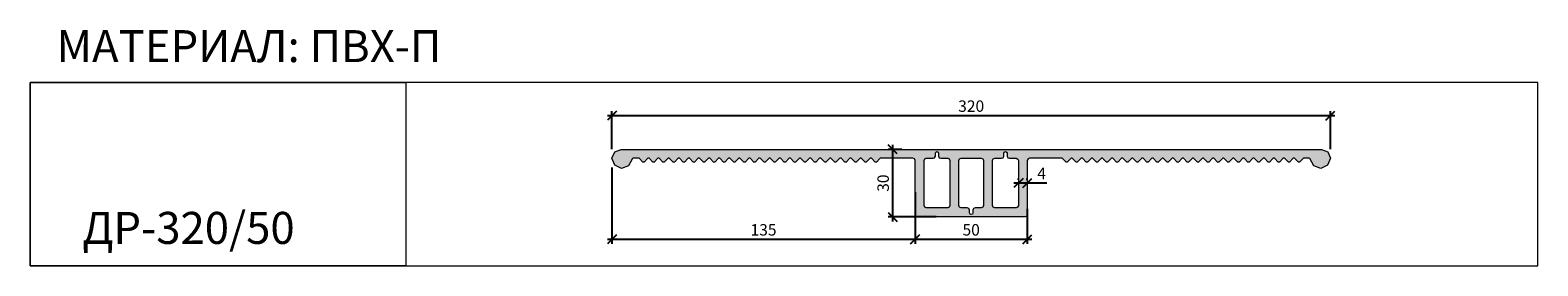
# Model space of a CAD drawing. Units: millimetres. Extents: x 64734 to 65392, y 3813 to 3917.
import ezdxf

# ---------------------------------------------------------------- set-up
doc = ezdxf.new("R2010")
doc.units = ezdxf.units.MM
doc.layers.add('2. Шпонки ПВХ', color=5, linetype='Continuous', lineweight=20)
doc.layers.add('РАЗМЕРЫ', color=86, linetype='Continuous')
doc.layers.add('ТЕКСТ', color=7, linetype='Continuous', lineweight=13, true_color=0x000000)
doc.styles.get("Standard").update_dxf_attribs({"font": 'romans.shx', "width": 0.7, "oblique": 13, "height": 5})
doc.styles.add('TEXT14', font='arialbd.ttf', dxfattribs={"height": 14})
doc.dimstyles.new('ISO-25', dxfattribs={"dimtxt": 5, "dimasz": 4, "dimexe": 2, "dimexo": 4, "dimgap": 1, "dimtad": 1, "dimdec": 0, "dimtxsty": 'Standard', "dimblk": 'OBLIQUE', "dimcen": 2.5, "dimdle": 2, "dimadec": 0, "dimazin": 0, "dimtfac": 1, "dimtdec": 0, "dimtmove": 0, "dimatfit": 3, "dimfxl": 1, "dimarcsym": 0})

# ---------------------------------------------------------------- blocks, each defined once
blk = doc.blocks.new('ДР-320.50')
at = {"layer": '2. Шпонки ПВХ', "transparency": 33554534}
h = blk.add_hatch(color=256, dxfattribs=at)
h.dxf.hatch_style = 1
h.paths.add_polyline_path([(3.97, 3.88), (1.18, 2.79), (0, 0), (1.18, -3.04), (4.22, -4.47), (7.26, -3.38), (8.95, -0.17), (9.28, 0), (11.82, 0), (13.5, -1.77), (14.01, -1.78), (15.7, 0), (16.2, 0), (17.89, -1.78), (18.4, -1.78), (20.09, 0), (20.6, 0), (22.28, -1.77), (22.79, -1.77), (24.56, 0), (24.98, 0), (26.76, -1.77), (27.26, -1.77), (28.95, 0), (29.46, 0), (31.14, -1.77), (31.65, -1.77), (33.34, 0), (33.84, 0), (35.53, -1.77), (36.04, -1.77), (37.72, 0), (38.23, 0), (40.01, -1.78), (40.43, -1.77), (42.2, 0), (42.71, 0), (44.39, -1.77), (44.9, -1.77), (46.59, 0), (47.1, 0), (48.78, -1.77), (49.29, -1.77), (50.98, 0), (51.48, 0), (53.17, -1.78), (53.68, -1.77), (55.45, 0), (55.87, 0), (57.65, -1.77), (58.15, -1.77), (59.84, 0), (60.35, 0), (62.04, -1.77), (62.54, -1.77), (64.23, 0), (64.74, 0), (66.42, -1.77), (66.93, -1.77), (68.7, 0), (69.13, 0), (70.9, -1.77), (71.32, -1.77), (73.09, 0), (73.6, 0), (75.29, -1.78), (75.79, -1.77), (77.48, 0), (77.99, 0), (79.67, -1.77), (80.18, -1.77), (81.95, 0), (82.38, 0), (84.15, -1.77), (84.57, -1.77), (86.34, 0), (86.85, 0), (88.54, -1.77), (89.04, -1.77), (90.73, 0), (91.24, 0), (92.93, -1.77), (93.43, -1.77), (95.12, 0), (95.63, 0), (97.4, -1.77), (97.82, -1.77), (99.59, 0), (100.1, 0), (101.79, -1.77), (102.29, -1.77), (103.98, 0), (104.49, 0), (106.18, -1.77), (106.68, -1.77), (108.37, 0), (108.88, 0), (110.65, -1.77), (111.07, -1.77), (112.84, 0), (113.35, 0), (115.04, -1.77), (115.54, -1.77), (117.23, 0), (131.5, 0), (132.17, -0.26), (132.42, -1.01), (132.42, -24.64), (132.68, -25.32), (133.44, -25.66), (180.53, -25.66), (181.21, -25.32), (181.46, -24.64), (181.46, -1.01), (181.8, -0.26), (182.47, 0), (196.65, 0), (198.38, -1.77), (198.89, -1.77), (200.62, 0), (201.13, 0), (202.82, -1.78), (203.32, -1.78), (205.01, 0), (205.52, 0), (207.2, -1.77), (207.71, -1.77), (209.48, 0), (209.91, 0), (211.68, -1.77), (212.18, -1.77), (213.87, 0), (214.38, 0), (216.07, -1.77), (216.57, -1.77), (218.26, 0), (218.77, 0), (220.46, -1.77), (220.96, -1.77), (222.65, 0), (223.16, 0), (224.93, -1.78), (225.35, -1.77), (227.12, 0), (227.63, 0), (229.32, -1.77), (229.82, -1.77), (231.51, 0), (232.02, 0), (233.71, -1.77), (234.21, -1.77), (235.9, 0), (236.41, 0), (238.09, -1.78), (238.6, -1.77), (240.37, 0), (240.8, 0), (242.57, -1.77), (243.07, -1.77), (244.76, 0), (245.27, 0), (246.96, -1.77), (247.46, -1.77), (249.15, 0), (249.66, 0), (251.35, -1.77), (251.85, -1.77), (253.62, 0), (254.05, 0), (255.82, -1.77), (256.24, -1.77), (258.01, 0), (258.52, 0), (260.21, -1.78), (260.71, -1.77), (262.4, 0), (262.91, 0), (264.6, -1.77), (265.1, -1.77), (266.88, 0), (267.3, 0), (269.07, -1.77), (269.49, -1.77), (271.26, 0), (271.77, 0), (273.46, -1.77), (273.96, -1.77), (275.65, 0), (276.16, 0), (277.85, -1.77), (278.35, -1.77), (280.04, 0), (280.55, 0), (282.32, -1.77), (282.74, -1.77), (284.51, 0), (285.03, 0), (286.71, -1.77), (287.22, -1.77), (288.9, 0), (289.41, 0), (291.1, -1.77), (291.61, -1.77), (293.29, 0), (293.8, 0), (295.57, -1.77), (295.99, -1.77), (297.68, 0), (298.19, 0), (299.96, -1.77), (300.38, -1.77), (302.16, 0), (304.85, 0), (306.63, -3.38), (309.75, -4.47), (312.69, -3.04), (313.88, 0), (312.79, 2.79), (310, 3.88)])
h.paths.add_polyline_path([(136.64, -0.26), (137.31, 0), (140.27, 0), (140.95, 0.25), (141.29, 0.93), (141.29, 2.61), (141.97, 2.95), (142.55, 2.7), (142.73, 2.2), (142.73, 0.93), (142.98, 0.25), (143.74, 0), (146.69, 0), (147.37, -0.26), (147.62, -1.02), (147.62, -20.68), (147.36, -21.35), (146.69, -21.69), (137.32, -21.69), (136.64, -21.36), (136.39, -20.68), (136.39, -1.01)], flags=16)
h.paths.add_polyline_path([(151.58, -1.01), (151.84, -0.25), (152.51, 0), (161.37, 0), (162.05, -0.25), (162.38, -1.01), (162.39, -20.68), (162.05, -21.36), (161.37, -21.69), (158.67, -21.69), (157.99, -21.95), (157.66, -22.71), (157.67, -23.86), (157.49, -24.39), (156.99, -24.65), (156.47, -24.39), (156.22, -23.89), (156.22, -22.7), (155.89, -21.95), (155.21, -21.69), (152.51, -21.69), (151.84, -21.35), (151.58, -20.68)], flags=16)
h.paths.add_polyline_path([(166.27, -1.01), (166.52, -0.26), (167.28, 0), (170.14, 0), (170.9, 0.25), (171.16, 0.93), (171.16, 2.2), (171.41, 2.7), (171.92, 2.95), (172.42, 2.71), (172.68, 2.2), (172.68, 0.93), (172.93, 0.25), (173.69, 0), (176.64, 0), (177.32, -0.34), (177.66, -1.01), (177.58, -20.68), (177.24, -21.36), (176.57, -21.69), (167.28, -21.69), (166.52, -21.36), (166.27, -20.68)], flags=16)
at = {"layer": '2. Шпонки ПВХ'}
for points in [[(11.82, 0), (9.28, 0), (8.95, -0.17), (7.26, -3.38), (4.22, -4.47), (1.18, -3.04), (0, 0), (1.18, 2.79), (3.97, 3.88), (310, 3.88), (312.79, 2.79), (313.88, 0), (312.69, -3.04), (309.75, -4.47), (306.63, -3.38), (304.94, -0.17), (304.6, 0), (302.16, 0)], [(117.23, 0), (115.54, -1.77), (115.04, -1.77), (113.35, 0), (112.84, 0), (111.07, -1.77), (110.65, -1.77), (108.88, 0), (108.37, 0), (106.68, -1.77), (106.18, -1.77), (104.49, 0), (103.98, 0), (102.29, -1.77), (101.79, -1.77), (100.1, 0), (99.59, 0), (97.82, -1.77), (97.4, -1.77), (95.63, 0), (95.12, 0), (93.43, -1.77), (92.93, -1.77), (91.24, 0), (90.73, 0), (89.04, -1.77), (88.79, -1.77), (88.54, -1.77), (86.85, 0), (86.34, 0), (84.57, -1.77), (84.15, -1.77), (82.38, 0), (81.95, 0), (80.18, -1.77), (79.67, -1.77), (77.99, 0), (77.48, 0), (75.79, -1.77), (75.29, -1.78), (73.6, 0), (73.09, 0), (71.32, -1.77), (70.9, -1.77), (69.13, 0), (68.7, 0), (66.93, -1.77), (66.42, -1.77), (64.74, 0), (64.23, 0), (62.54, -1.77), (62.04, -1.77), (60.35, 0), (59.84, 0), (58.15, -1.77), (57.65, -1.77), (55.87, 0), (55.45, 0), (53.68, -1.77), (53.17, -1.78), (51.48, 0), (50.98, 0), (49.29, -1.77), (48.78, -1.77), (47.1, 0), (46.59, 0), (44.9, -1.77), (44.39, -1.77), (42.71, 0), (42.2, 0), (40.43, -1.77), (40.01, -1.78), (38.23, 0), (37.72, 0), (36.04, -1.77), (35.53, -1.77), (33.84, 0), (33.34, 0), (31.65, -1.77), (31.14, -1.77), (29.46, 0), (28.95, 0), (27.26, -1.77), (26.76, -1.77), (24.98, 0), (24.56, 0), (22.79, -1.77), (22.28, -1.77), (20.6, 0), (20.09, 0), (18.4, -1.78), (17.89, -1.78), (16.2, 0), (15.7, 0), (14.01, -1.78), (13.5, -1.77), (11.82, 0)], [(196.66, 0), (182.47, 0), (181.8, -0.26), (181.46, -1.01), (181.46, -24.64), (181.21, -25.32), (180.53, -25.66), (133.44, -25.66), (132.68, -25.32), (132.42, -24.64), (132.42, -1.01), (132.17, -0.26), (131.5, 0), (117.23, 0)], [(141.97, 2.95), (142.55, 2.7), (142.73, 2.2), (142.73, 0.93), (142.98, 0.25), (143.74, 0), (146.69, 0), (147.37, -0.26), (147.62, -1.02), (147.62, -20.68), (147.36, -21.35), (146.69, -21.69), (137.32, -21.69), (136.64, -21.36), (136.39, -20.68), (136.39, -1.01), (136.64, -0.26), (137.31, 0), (140.27, 0), (140.95, 0.25), (141.29, 0.93), (141.29, 2.19), (141.46, 2.7), (141.97, 2.95)], [(152.51, 0), (161.37, 0), (162.05, -0.25), (162.38, -1.01), (162.39, -20.68), (162.05, -21.36), (161.37, -21.69), (158.67, -21.69), (157.99, -21.95), (157.66, -22.71), (157.67, -23.86), (157.49, -24.39), (156.99, -24.65), (156.47, -24.39), (156.22, -23.89), (156.22, -22.7), (155.89, -21.95), (155.21, -21.69), (152.51, -21.69), (151.84, -21.35), (151.58, -20.68), (151.58, -1.01), (151.84, -0.25), (152.51, 0)], [(171.91, 2.95), (172.42, 2.71), (172.68, 2.2), (172.68, 0.93), (172.93, 0.25), (173.69, 0), (176.64, 0), (177.32, -0.34), (177.66, -1.01), (177.58, -20.68), (177.24, -21.36), (176.57, -21.69), (167.28, -21.69), (166.52, -21.36), (166.27, -20.68), (166.27, -1.01), (166.52, -0.26), (167.28, 0), (170.14, 0), (170.9, 0.25), (171.16, 0.93), (171.16, 2.2), (171.41, 2.7), (171.92, 2.95)], [(302.16, 0), (300.38, -1.77), (299.96, -1.77), (298.19, 0), (297.68, 0), (295.99, -1.77), (295.57, -1.77), (293.8, 0), (293.29, 0), (291.61, -1.77), (291.1, -1.77), (289.41, 0), (288.9, 0), (287.22, -1.77), (286.71, -1.77), (285.03, 0), (284.51, 0), (282.74, -1.77), (282.32, -1.77), (280.55, 0), (280.04, 0), (278.35, -1.77), (277.85, -1.77), (276.16, 0), (275.65, 0), (273.96, -1.77), (273.71, -1.77), (273.46, -1.77), (271.77, 0), (271.26, 0), (269.49, -1.77), (269.07, -1.77), (267.3, 0), (266.88, 0), (265.1, -1.77), (264.6, -1.77), (262.91, 0), (262.4, 0), (260.71, -1.77), (260.21, -1.78), (258.52, 0), (258.01, 0), (256.24, -1.77), (255.82, -1.77), (254.05, 0), (253.62, 0), (251.85, -1.77), (251.35, -1.77), (249.66, 0), (249.15, 0), (247.46, -1.77), (246.96, -1.77), (245.27, 0), (244.76, 0), (243.07, -1.77), (242.57, -1.77), (240.8, 0), (240.37, 0), (238.6, -1.77), (238.09, -1.78), (236.41, 0), (235.9, 0), (234.21, -1.77), (233.71, -1.77), (232.02, 0), (231.51, 0), (229.82, -1.77), (229.32, -1.77), (227.63, 0), (227.12, 0), (225.35, -1.77), (224.93, -1.78), (223.16, 0), (222.65, 0), (220.96, -1.77), (220.46, -1.77), (218.77, 0), (218.26, 0), (216.57, -1.77), (216.07, -1.77), (214.38, 0), (213.87, 0), (212.18, -1.77), (211.68, -1.77), (209.91, 0), (209.48, 0), (207.71, -1.77), (207.2, -1.77), (205.52, 0), (205.01, 0), (203.32, -1.78), (202.82, -1.78), (201.13, 0), (200.62, 0), (198.89, -1.77), (198.38, -1.77), (196.65, 0)]]:
    blk.add_lwpolyline(points, dxfattribs=at)
blk = doc.blocks.new('_Oblique')
at = {"color": 0, "linetype": 'ByBlock', "lineweight": -2}
blk.add_line((-0.5, -0.5), (0.5, 0.5), dxfattribs=at)
blk = doc.blocks.new('*D935')
at = {"layer": 'Defpoints', "color": 0, "transparency": 16777216}
for p in [(65301.79, 3879.14), (64987.9, 3860.49), (65301.79, 3860.49)]:
    blk.add_point(p, dxfattribs=at)
at = {"layer": 'РАЗМЕРЫ', "color": 0, "lineweight": -2, "transparency": 16777216}
for p, q in [((64987.9, 3864.49), (64987.9, 3881.14)), ((65301.79, 3864.49), (65301.79, 3881.14)), ((64985.9, 3879.14), (65303.79, 3879.14))]:
    blk.add_line(p, q, dxfattribs=at)
at = {"layer": 'РАЗМЕРЫ', "color": 0, "lineweight": -2, "transparency": 16777216, "xscale": 4, "yscale": 4, "zscale": 4, "rotation": 180}
blk.add_blockref('_Oblique', (64987.9, 3879.14), dxfattribs=at)
at = {"layer": 'РАЗМЕРЫ', "color": 0, "lineweight": -2, "transparency": 16777216, "xscale": 4, "yscale": 4, "zscale": 4}
blk.add_blockref('_Oblique', (65301.79, 3879.14), dxfattribs=at)
at = {"layer": 'РАЗМЕРЫ', "color": 0, "transparency": 16777216, "insert": (65144.84, 3882.64), "char_height": 5, "attachment_point": 5}
blk.add_mtext('320', dxfattribs=at)
blk = doc.blocks.new('*D908')
at = {"layer": 'Defpoints', "color": 0, "transparency": 16777216}
for p in [(64987.9, 3860.49), (65120.32, 3849.64), (65120.32, 3825.04)]:
    blk.add_point(p, dxfattribs=at)
at = {"layer": 'РАЗМЕРЫ', "color": 0, "lineweight": -2, "transparency": 16777216}
for p, q in [((64987.9, 3856.49), (64987.9, 3823.04)), ((65120.32, 3845.64), (65120.32, 3823.04)), ((64985.9, 3825.04), (65122.32, 3825.04))]:
    blk.add_line(p, q, dxfattribs=at)
at = {"layer": 'РАЗМЕРЫ', "color": 0, "lineweight": -2, "transparency": 16777216, "xscale": 4, "yscale": 4, "zscale": 4, "rotation": 180}
blk.add_blockref('_Oblique', (64987.9, 3825.04), dxfattribs=at)
at = {"layer": 'РАЗМЕРЫ', "color": 0, "lineweight": -2, "transparency": 16777216, "xscale": 4, "yscale": 4, "zscale": 4}
blk.add_blockref('_Oblique', (65120.32, 3825.04), dxfattribs=at)
at = {"layer": 'РАЗМЕРЫ', "color": 0, "transparency": 16777216, "insert": (65054.11, 3828.54), "char_height": 5, "attachment_point": 5}
blk.add_mtext('135', dxfattribs=at)
blk = doc.blocks.new('*D936')
at = {"layer": 'Defpoints', "color": 0, "transparency": 16777216}
for p in [(65120.32, 3849.64), (65169.36, 3842.36), (65169.36, 3825.04)]:
    blk.add_point(p, dxfattribs=at)
at = {"layer": 'РАЗМЕРЫ', "color": 0, "lineweight": -2, "transparency": 16777216}
for p, q in [((65120.32, 3845.64), (65120.32, 3823.04)), ((65169.36, 3838.36), (65169.36, 3823.04)), ((65118.32, 3825.04), (65171.36, 3825.04))]:
    blk.add_line(p, q, dxfattribs=at)
at = {"layer": 'РАЗМЕРЫ', "color": 0, "lineweight": -2, "transparency": 16777216, "xscale": 4, "yscale": 4, "zscale": 4, "rotation": 180}
blk.add_blockref('_Oblique', (65120.32, 3825.04), dxfattribs=at)
at = {"layer": 'РАЗМЕРЫ', "color": 0, "lineweight": -2, "transparency": 16777216, "xscale": 4, "yscale": 4, "zscale": 4}
blk.add_blockref('_Oblique', (65169.36, 3825.04), dxfattribs=at)
at = {"layer": 'РАЗМЕРЫ', "color": 0, "transparency": 16777216, "insert": (65144.84, 3828.54), "char_height": 5, "attachment_point": 5}
blk.add_mtext('50', dxfattribs=at)
blk = doc.blocks.new('*D937')
at = {"layer": 'Defpoints', "color": 0, "transparency": 16777216}
for p in [(65118.57, 3864.37), (65110.53, 3834.83), (65133.58, 3834.83)]:
    blk.add_point(p, dxfattribs=at)
at = {"layer": 'РАЗМЕРЫ', "color": 0, "lineweight": -2, "transparency": 16777216}
for p, q in [((65114.57, 3864.37), (65108.53, 3864.37)), ((65110.53, 3866.37), (65110.53, 3832.83)), ((65129.58, 3834.83), (65108.53, 3834.83))]:
    blk.add_line(p, q, dxfattribs=at)
at = {"layer": 'РАЗМЕРЫ', "color": 0, "lineweight": -2, "transparency": 16777216, "xscale": 4, "yscale": 4, "zscale": 4}
for p, rotation in [((65110.53, 3864.37), 90), ((65110.53, 3834.83), 270)]:
    blk.add_blockref('_Oblique', p, dxfattribs=dict(at, rotation=rotation))
at = {"layer": 'РАЗМЕРЫ', "color": 0, "transparency": 16777216, "insert": (65107.03, 3849.6), "char_height": 5, "attachment_point": 5, "rotation": 90}
blk.add_mtext('30', dxfattribs=at)
blk = doc.blocks.new('*D938')
at = {"layer": 'Defpoints', "color": 0, "transparency": 16777216}
for p in [(65169.36, 3849.69), (65165.51, 3847.01), (65169.36, 3847.01)]:
    blk.add_point(p, dxfattribs=at)
at = {"layer": 'РАЗМЕРЫ', "color": 0, "lineweight": -2, "transparency": 16777216}
for p, q in [((65163.51, 3849.69), (65169.36, 3849.69)), ((65165.51, 3851.01), (65165.51, 3851.69)), ((65169.36, 3851.01), (65169.36, 3851.69)), ((65169.36, 3849.69), (65177.86, 3849.69))]:
    blk.add_line(p, q, dxfattribs=at)
at = {"layer": 'РАЗМЕРЫ', "color": 0, "lineweight": -2, "transparency": 16777216, "xscale": 4, "yscale": 4, "zscale": 4, "rotation": 180}
blk.add_blockref('_Oblique', (65165.51, 3849.69), dxfattribs=at)
at = {"layer": 'РАЗМЕРЫ', "color": 0, "lineweight": -2, "transparency": 16777216, "xscale": 4, "yscale": 4, "zscale": 4}
blk.add_blockref('_Oblique', (65169.36, 3849.69), dxfattribs=at)
at = {"layer": 'РАЗМЕРЫ', "color": 0, "transparency": 16777216, "insert": (65175.61, 3853.19), "char_height": 5, "attachment_point": 5}
blk.add_mtext('4', dxfattribs=at)

msp = doc.modelspace()

# ---------------------------------------------------------------- linework, layer by layer
at = {"layer": 'ТЕКСТ'}
for points in [[(64733.68, 3893.55), (64897.84, 3893.55), (64897.84, 3813.43), (64733.68, 3813.43)], [(65392.43, 3893.55), (64733.69, 3893.55), (64733.69, 3813.43), (65392.43, 3813.43)]]:
    msp.add_lwpolyline(points, close=True, dxfattribs=at)

# ---------------------------------------------------------------- block references
at = {"layer": '2. Шпонки ПВХ'}
msp.add_blockref('ДР-320.50', (64987.9, 3860.49), dxfattribs=at)

# ---------------------------------------------------------------- texts
at = {"layer": 'ТЕКСТ', "style": 'TEXT14'}
msp.add_text('ДР-320/50', height=14, dxfattribs=at).set_placement((64756.46, 3823.03))
at = {"layer": 'ТЕКСТ', "insert": (64745.2, 3916.52), "char_height": 14, "width": 350, "attachment_point": 1, "style": 'TEXT14'}
msp.add_mtext('МАТЕРИАЛ: ПВХ-П', dxfattribs=at)

# ---------------------------------------------------------------- dimensions: what is measured, and where the dimension line sits
at = {"layer": 'РАЗМЕРЫ'}
for base, p2, text, picture, middle in [((65301.79, 3879.14), (65301.79, 3860.49), '320', '*D935', (65144.84, 3882.64)), ((65120.32, 3825.04), (65120.32, 3849.64), '135', '*D908', (65054.11, 3828.54))]:
    dim = msp.add_linear_dim(base=base, p1=(64987.9, 3860.49), p2=p2, text=text, dimstyle='ISO-25', dxfattribs=at)
    dim.commit()
    dim.dimension.update_dxf_attribs({"geometry": picture, "text_midpoint": middle})
dim = msp.add_linear_dim(base=(65110.53, 3834.83), p1=(65118.57, 3864.37), p2=(65133.58, 3834.83), angle=90, dimstyle='ISO-25', dxfattribs=at)
dim.commit()
dim.dimension.update_dxf_attribs({"geometry": '*D937', "text_midpoint": (65107.03, 3849.6)})
dim = msp.add_linear_dim(base=(65169.36, 3849.69), p1=(65165.51, 3847.01), p2=(65169.36, 3847.01), dimstyle='ISO-25', dxfattribs=at)
dim.commit()
dim.dimension.update_dxf_attribs({"geometry": '*D938', "text_midpoint": (65175.61, 3853.19)})
dim = msp.add_linear_dim(base=(65169.36, 3825.04), p1=(65120.32, 3849.64), p2=(65169.36, 3842.36), text='50', dimstyle='ISO-25', override={"dimtmove": 1}, dxfattribs=at)
dim.commit()
dim.dimension.update_dxf_attribs({"geometry": '*D936', "text_midpoint": (65144.84, 3828.54)})

doc.saveas('drawing.dxf')
